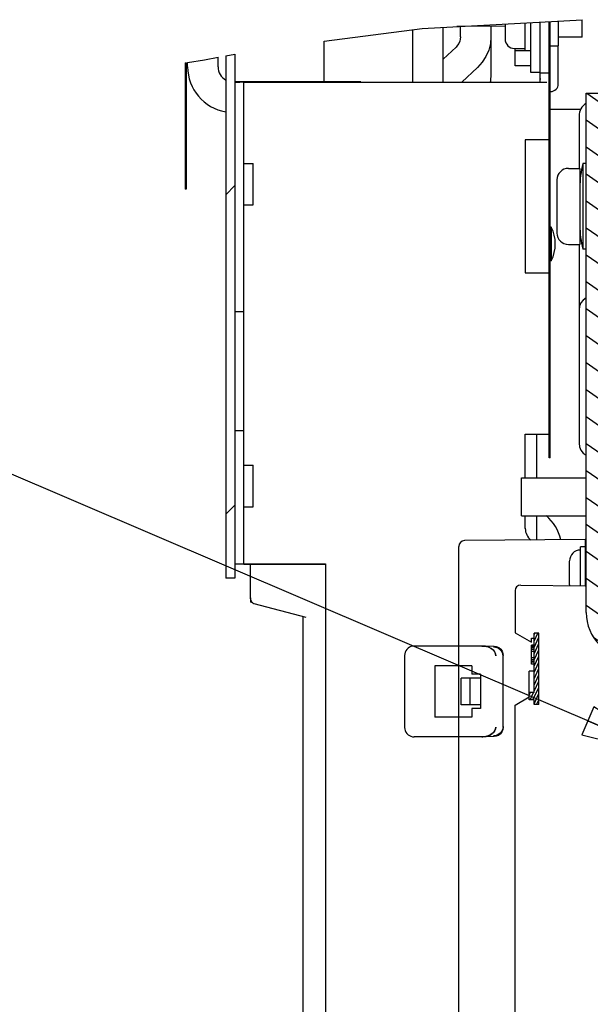
# Model space of a CAD drawing. Units: millimetres. Extents: x 0 to 594, y 0 to 420.
# Drawn here: x 425 to 455, y 326 to 377 of the extents above; entities that cross this region are included whole.
import ezdxf

# ---------------------------------------------------------------- set-up
doc = ezdxf.new("R2010")
doc.units = ezdxf.units.MM
doc.header["$LTSCALE"] = 32.67
doc.layers.get('0').update_dxf_attribs({"linetype": 'CONTINUOUS'})
for name, color, linetype in [('002___PRT_ALL_AXES', 7, 'CONTINUOUS'), ('02___PRT_ALL_AXES', 7, 'CONTINUOUS'), ('DATUM', 7, 'CONTINUOUS'), ('DRAFTS', 7, 'CONTINUOUS'), ('INTFCLR_1', 7, 'CONTINUOUS'), ('NOTES', 7, 'CONTINUOUS'), ('ROUNDS', 7, 'CONTINUOUS')]:
    doc.layers.add(name, color=color, linetype=linetype)
doc.styles.get("Standard").update_dxf_attribs({"font": 'txt', "width": 0.8})
doc.dimstyles.get("Standard").update_dxf_attribs({"dimtxt": 4, "dimasz": 4.8, "dimexe": 3.2, "dimexo": 1.6, "dimtad": 0, "dimtih": 1, "dimtoh": 1, "dimdec": 1, "dimzin": 0, "dimdsep": 46, "dimtxsty": 'STANDARD', "dimblk": 'CLOSED', "dimblk1": 'CLOSED', "dimblk2": 'CLOSED', "dimcen": 0.09, "dimadec": 1, "dimazin": 0, "dimtol": 1, "dimtp": 0.1, "dimtm": 0.1, "dimtfac": 1, "dimtdec": 1, "dimtofl": 0, "dimtmove": 0, "dimatfit": 3, "dimldrblk": 'CLOSED', "dimfxl": 1, "dimtolj": 1, "dimtzin": 0, "dimarcsym": 0})
pattern_1 = [(45, (0, 0), (-8.40043, 8.40043), [])]

# ---------------------------------------------------------------- blocks, each defined once
blk = doc.blocks.new('_CLOSED')
at = {"color": 0, "linetype": 'BYBLOCK'}
for p, q in [((0, 0), (-1, 0.167)), ((-1, 0.167), (-1, -0.167)), ((-1, -0.167), (0, 0)), ((-1, 0), (0, 0))]:
    blk.add_line(p, q, dxfattribs=at)

msp = doc.modelspace()

# ---------------------------------------------------------------- hatches: boundary and pattern name
at = {"linetype": 'CONTINUOUS'}
h = msp.add_hatch(dxfattribs=at)
h.set_pattern_fill('default__59', color=2, scale=11.88, angle=45, style=0, pattern_type=0)
h.set_pattern_definition(pattern_1)
edge = h.paths.add_edge_path()
edge.add_arc((409.115, 516.46), 143.37, 280.57813, 280.7713)
edge.add_line((435.91, 375.616), (435.91, 348.066))
edge.add_line((435.91, 348.066), (435.435, 348.066))
edge.add_line((435.435, 348.066), (435.435, 375.526))
h = msp.add_hatch(dxfattribs=at)
h.set_pattern_fill('default__1', color=2, scale=11.88, angle=45, style=0, pattern_type=0)
h.set_pattern_definition(pattern_1)
h.paths.add_polyline_path([(433.3, 375.144), (433.363, 375.155), (433.363, 368.517), (433.3, 368.517)])
h = msp.add_hatch(dxfattribs=at)
h.set_pattern_fill('default__144', color=2, scale=1.161154, angle=325, style=0, pattern_type=0)
h.set_pattern_definition([(325, (0, 0), (0.6660105, 0.9511615), [])])
edge = h.paths.add_edge_path()
edge.add_line((454.385, 346.268), (454.385, 373.56))
edge.add_line((454.385, 373.56), (455.985, 373.56))
edge.add_line((455.985, 373.56), (455.985, 346.268))
edge.add_spline(control_points=[(455.985, 346.268), (455.985, 346.196), (456.003, 346.059), (456.084, 345.863), (456.213, 345.696), (456.38, 345.567), (456.576, 345.486), (456.713, 345.468), (456.785, 345.468)], knot_values=[0, 0, 0, 0, 0.166667, 0.333333, 0.5, 0.666667, 0.833333, 1, 1, 1, 1], degree=3, periodic=0)
edge.add_line((456.785, 345.468), (458.085, 345.468))
edge.add_spline(control_points=[(458.085, 345.468), (458.267, 345.467), (458.622, 345.428), (459.135, 345.248), (459.594, 344.96), (459.977, 344.577), (460.265, 344.118), (460.444, 343.605), (460.484, 343.25), (460.485, 343.068)], knot_values=[0, 0, 0, 0, 0.142857, 0.285714, 0.428571, 0.571429, 0.714286, 0.857143, 1, 1, 1, 1], degree=3, periodic=0)
edge.add_line((460.485, 343.068), (460.485, 335.906))
edge.add_line((460.485, 335.906), (458.885, 335.906))
edge.add_line((458.885, 335.906), (458.885, 343.068))
edge.add_spline(control_points=[(458.885, 343.068), (458.884, 343.139), (458.866, 343.277), (458.785, 343.473), (458.657, 343.64), (458.489, 343.769), (458.293, 343.85), (458.156, 343.867), (458.085, 343.868)], knot_values=[0, 0, 0, 0, 0.166667, 0.333333, 0.5, 0.666667, 0.833333, 1, 1, 1, 1], degree=3, periodic=0)
edge.add_line((458.085, 343.868), (456.785, 343.868))
edge.add_spline(control_points=[(456.785, 343.868), (456.602, 343.868), (456.247, 343.908), (455.734, 344.087), (455.276, 344.376), (454.892, 344.759), (454.604, 345.217), (454.425, 345.731), (454.385, 346.085), (454.385, 346.268)], knot_values=[0, 0, 0, 0, 0.142857, 0.285714, 0.428571, 0.571429, 0.714286, 0.857143, 1, 1, 1, 1], degree=3, periodic=0)
h = msp.add_hatch(dxfattribs=at)
h.set_pattern_fill('default__146', color=2, scale=0.139338, angle=245, style=0, pattern_type=0)
h.set_pattern_definition([(245, (0, 0), (0.126283214, -0.05888683), [])])
h.paths.add_polyline_path([(451.895, 345.173), (451.895, 341.423), (451.645, 341.423), (451.645, 341.673), (451.395, 341.673), (451.395, 342.051), (451.645, 342.051), (451.645, 345.173)])

# ---------------------------------------------------------------- linework, layer by layer
at = {"color": 7, "linetype": 'CONTINUOUS'}
for p, q in [((445.759, 376.971), (454.172, 377.431)), ((440.61, 376.305), (445.759, 376.971)), ((445.267, 374.141), (445.267, 376.907)), ((446.867, 374.141), (446.867, 377.032)), ((449.378, 377.086), (449.378, 374.561)), ((450.122, 377.21), (450.122, 376.416)), ((452.435, 354.391), (452.435, 377.336)), ((440.61, 374.158), (440.61, 376.305)), ((450.646, 374.998), (450.646, 375.916)), ((433.434, 375.178), (434.316, 375.326)), ((434.316, 375.326), (435.034, 375.461)), ((435.034, 374.953), (435.034, 375.461)), ((435.435, 375.536), (435.91, 375.625)), ((435.435, 375.536), (435.435, 348.066)), ((435.91, 375.625), (435.91, 348.066)), ((451.172, 375.792), (450.646, 375.792)), ((433.3, 375.155), (433.363, 375.166)), ((433.3, 375.155), (433.3, 368.517)), ((433.363, 375.166), (433.363, 368.517)), ((447.857, 374.141), (448.675, 374.919)), ((451.484, 374.998), (450.646, 374.998)), ((451.959, 374.651), (451.484, 374.651)), ((436.385, 374.141), (452.311, 374.141)), ((436.385, 374.139), (452.311, 374.139)), ((454.385, 346.268), (454.385, 373.56)), ((454.385, 373.56), (455.985, 373.56)), ((452.497, 372.727), (454.102, 372.727)), ((451.185, 371.107), (451.185, 364.125)), ((452.435, 371.107), (451.185, 371.107)), ((454.217, 369.866), (454.217, 365.366)), ((454.385, 369.866), (454.217, 369.866)), ((433.363, 368.517), (433.3, 368.517)), ((452.554, 366.529), (452.497, 366.53)), ((452.554, 366.529), (452.554, 364.753)), ((454.385, 365.366), (454.217, 365.366)), ((452.554, 364.753), (452.497, 364.752)), ((451.185, 364.125), (452.435, 364.125)), ((436.385, 355.814), (436.385, 362.066)), ((452.497, 361.891), (452.435, 361.891)), ((454.01, 362.176), (454.01, 355.166)), ((451.185, 355.641), (452.435, 355.641)), ((451.185, 355.639), (452.435, 355.639)), ((451.772, 355.641), (451.772, 353.348)), ((452.497, 354.391), (452.435, 354.391)), ((451.772, 351.348), (451.772, 350.078)), ((447.685, 319.852), (447.685, 349.732)), ((454.085, 347.675), (454.085, 349.723)), ((454.34, 349.723), (454.085, 349.723)), ((453.51, 347.723), (453.51, 348.972)), ((436.385, 348.816), (440.685, 348.816)), ((436.385, 348.814), (440.685, 348.814)), ((436.735, 346.982), (436.735, 348.816)), ((440.685, 348.816), (440.685, 318.891)), ((435.91, 348.066), (435.435, 348.066)), ((436.735, 346.982), (436.735, 346.815)), ((436.828, 346.79), (436.735, 346.815)), ((436.92, 346.74), (439.642, 346.011)), ((439.492, 346.051), (439.492, 321.201)), ((451.52, 344.698), (451.52, 344.923)), ((451.52, 344.923), (451.645, 344.923)), ((451.645, 342.051), (451.645, 345.173)), ((451.895, 345.173), (451.645, 345.173)), ((451.895, 341.423), (451.895, 345.173)), ((451.52, 343.548), (451.52, 344.548)), ((451.645, 344.548), (451.52, 344.548)), ((451.645, 344.526), (451.52, 344.526)), ((451.645, 344.484), (451.52, 344.484)), ((451.645, 344.399), (451.52, 344.399)), ((451.645, 344.313), (451.52, 344.313)), ((451.645, 344.207), (451.52, 344.207)), ((451.645, 343.888), (451.52, 343.888)), ((451.645, 343.782), (451.52, 343.782)), ((451.645, 343.696), (451.52, 343.696)), ((451.645, 343.654), (451.52, 343.654)), ((451.645, 343.548), (451.52, 343.548)), ((451.395, 341.673), (451.395, 343.173)), ((451.645, 343.173), (451.395, 343.173)), ((451.645, 342.051), (451.395, 342.051)), ((451.645, 341.673), (451.395, 341.673)), ((451.645, 341.423), (451.645, 341.673)), ((451.895, 341.423), (451.645, 341.423))]:
    msp.add_line(p, q, dxfattribs=at)
at = {"color": 3, "linetype": 'CONTINUOUS'}
for p, q in [((447.778, 376.532), (447.778, 377.072)), ((452.497, 354.391), (452.497, 377.34)), ((446.867, 375.351), (447.543, 375.994)), ((433.434, 374.953), (433.434, 375.178)), ((451.96, 374.141), (451.96, 374.614)), ((451.96, 374.34), (451.96, 374.304)), ((451.96, 374.338), (451.96, 374.302)), ((451.953, 374.186), (451.939, 374.151))]:
    msp.add_line(p, q, dxfattribs=at)
for points in [[(447.778, 376.532), (447.768, 376.413), (447.738, 376.297), (447.69, 376.187), (447.625, 376.085), (447.543, 375.994)], [(451.96, 374.304), (451.958, 374.24), (451.953, 374.188), (451.939, 374.153)], [(451.96, 374.302), (451.958, 374.237), (451.953, 374.186)]]:
    msp.add_lwpolyline(points, dxfattribs=at)
at = {"color": 7, "linetype": 'CONTINUOUS'}
for points in [[(449.378, 376.532), (449.348, 376.175), (449.26, 375.827), (449.116, 375.496), (448.919, 375.191), (448.675, 374.919)], [(449.378, 374.561), (449.348, 374.204), (449.332, 374.141)], [(454.385, 362.808), (454.229, 362.692), (454.11, 362.541), (454.035, 362.365), (454.01, 362.176)], [(454.01, 355.166), (454.035, 354.977), (454.11, 354.801), (454.229, 354.65), (454.385, 354.534)]]:
    msp.add_lwpolyline(points, dxfattribs=at)
for centre, radius, start, end in [((450.622, 376.416), 0.5, 180, 270), ((458.869, 368.616), 4.817, 164.9609, 180), ((450.762, 365.641), 2, 333.6367, 26.3633), ((458.869, 366.616), 4.817, 180, 195.0391), ((450.717, 349.54), 2.4, 13.2759, 49.3375), ((454.085, 348.973), 0.575, 90, 180), ((454.085, 347.723), 0.575, 180, 184.2849), ((436.985, 346.982), 0.25, 166.563, 239.4458), ((436.985, 346.982), 0.25, 246.4218, 255), ((456.785, 346.268), 2.4, 180, 270)]:
    msp.add_arc(centre, radius, start, end, dxfattribs=at)
at = {"layer": '002___PRT_ALL_AXES', "color": 7, "linetype": 'CONTINUOUS'}
for p, q in [((452.935, 376.051), (452.935, 377.363)), ((452.497, 376.051), (452.935, 376.051)), ((436.385, 369.879), (436.885, 369.879)), ((436.885, 367.701), (436.885, 369.879)), ((436.385, 367.701), (436.885, 367.701)), ((436.385, 354.004), (436.885, 354.004)), ((436.885, 351.826), (436.885, 354.004)), ((450.985, 353.348), (454.385, 353.348)), ((450.985, 351.348), (450.985, 353.347)), ((436.385, 351.826), (436.885, 351.826)), ((450.985, 351.348), (454.385, 351.348))]:
    msp.add_line(p, q, dxfattribs=at)
at = {"layer": '02___PRT_ALL_AXES', "color": 7, "linetype": 'CONTINUOUS'}
for p, q in [((454.172, 376.516), (454.172, 377.431)), ((451.172, 375.791), (451.172, 377.267)), ((454.172, 376.516), (452.935, 376.516)), ((450.622, 375.916), (451.172, 375.916)), ((451.484, 375.791), (451.172, 375.791))]:
    msp.add_line(p, q, dxfattribs=at)
at = {"layer": 'DATUM', "color": 7, "linetype": 'CONTINUOUS'}
for p, q in [((453.452, 369.616), (454.052, 369.616)), ((454.052, 369.616), (454.052, 365.616)), ((453.452, 365.616), (454.052, 365.616))]:
    msp.add_line(p, q, dxfattribs=at)
at = {"layer": 'DRAFTS', "color": 7, "linetype": 'CONTINUOUS'}
msp.add_line((454.34, 350.102), (454.34, 347.673), dxfattribs=at)
at = {"layer": 'INTFCLR_1', "color": 6, "linetype": 'CONTINUOUS'}
for p, q in [((448.908, 344.503), (445.34, 344.503)), ((449.552, 344.484), (448.951, 344.502)), ((444.84, 344.004), (444.84, 340.224)), ((450.022, 340.228), (450.022, 344)), ((450.022, 343.948), (450.022, 343.952)), ((446.422, 343.464), (446.422, 340.764)), ((448.372, 343.464), (446.422, 343.464)), ((448.372, 343.464), (448.372, 343.014)), ((447.822, 341.414), (447.822, 342.814)), ((448.822, 342.814), (447.822, 342.814)), ((448.292, 341.414), (448.292, 342.814)), ((448.822, 343.014), (448.372, 343.014)), ((448.822, 343.014), (448.822, 341.214)), ((448.822, 341.414), (447.822, 341.414)), ((448.372, 341.214), (448.372, 340.764)), ((448.822, 341.214), (448.372, 341.214)), ((448.372, 340.764), (446.422, 340.764)), ((450.022, 340.276), (450.022, 340.28)), ((448.908, 339.725), (445.34, 339.725)), ((449.552, 339.743), (448.951, 339.725))]:
    msp.add_line(p, q, dxfattribs=at)
for points in [[(445.34, 344.503), (445.254, 344.496), (445.17, 344.473), (445.091, 344.437), (445.019, 344.386), (444.957, 344.325), (444.907, 344.253), (444.87, 344.174), (444.848, 344.09), (444.84, 344.004)], [(448.949, 344.503), (448.929, 344.503), (448.908, 344.503)], [(449.522, 344.484), (449.659, 344.469), (449.787, 344.417), (449.891, 344.334), (449.965, 344.231), (450.008, 344.117), (450.022, 344)], [(450.022, 343.952), (450.003, 344.084), (449.95, 344.206), (449.868, 344.309), (449.761, 344.387), (449.645, 344.433), (449.522, 344.449)], [(444.84, 340.224), (444.848, 340.138), (444.87, 340.054), (444.907, 339.975), (444.957, 339.903), (445.019, 339.841), (445.091, 339.791), (445.17, 339.755), (445.254, 339.732), (445.34, 339.725)], [(450.022, 340.276), (450.003, 340.145), (449.952, 340.024), (449.87, 339.921), (449.765, 339.843), (449.647, 339.795), (449.522, 339.778)], [(450.022, 340.228), (450.007, 340.104), (449.96, 339.989), (449.884, 339.887), (449.777, 339.806), (449.656, 339.758), (449.522, 339.743)], [(448.908, 339.725), (448.929, 339.725), (448.949, 339.725)]]:
    msp.add_lwpolyline(points, dxfattribs=at)
at = {"layer": 'INTFCLR_1', "color": 7, "linetype": 'CONTINUOUS'}
for points in [[(449.636, 343.989), (449.622, 344.092), (449.577, 344.193), (449.501, 344.29), (449.396, 344.373), (449.26, 344.441), (449.097, 344.487), (448.908, 344.503)], [(448.908, 344.503), (448.949, 344.503), (448.985, 344.501), (449.019, 344.498), (449.049, 344.495)], [(449.049, 344.495), (449.226, 344.454), (449.374, 344.386), (449.49, 344.299), (449.574, 344.198), (449.621, 344.093), (449.636, 343.989)], [(448.908, 339.725), (449.124, 339.746), (449.306, 339.806), (449.452, 339.895), (449.557, 340.004), (449.617, 340.122), (449.636, 340.239)], [(449.636, 340.239), (449.621, 340.132), (449.574, 340.029), (449.492, 339.93), (449.376, 339.843), (449.228, 339.775), (449.049, 339.733)], [(449.049, 339.733), (449.019, 339.73), (448.986, 339.727), (448.949, 339.725), (448.908, 339.725)]]:
    msp.add_lwpolyline(points, dxfattribs=at)
at = {"layer": 'NOTES', "color": 7, "linetype": 'CONTINUOUS'}
msp.add_line((452.852, 369.016), (452.852, 366.216), dxfattribs=at)
for centre, start, end in [((453.452, 369.016), 90, 180), ((453.452, 366.216), 180, 270)]:
    msp.add_arc(centre, 0.6, start, end, dxfattribs=at)
at = {"layer": 'ROUNDS', "color": 7, "linetype": 'CONTINUOUS'}
for p, q in [((450.122, 377.093), (447.583, 377.071)), ((451.484, 374.651), (451.484, 377.284)), ((452.921, 374.054), (452.921, 376.051)), ((451.959, 374.651), (451.484, 374.651)), ((452.435, 374.614), (451.96, 374.614)), ((442.134, 374.158), (435.91, 374.158)), ((436.385, 374.141), (435.91, 374.141)), ((436.385, 362.064), (436.385, 374.141)), ((442.427, 374.158), (442.134, 374.158)), ((442.507, 374.158), (442.427, 374.158)), ((442.534, 374.158), (442.507, 374.158)), ((442.534, 374.158), (442.534, 374.147)), ((452.497, 373.654), (452.521, 373.654)), ((454.01, 372.37), (454.01, 369.616)), ((454.01, 365.616), (454.01, 362.176)), ((436.385, 362.064), (435.91, 362.064)), ((436.385, 355.816), (435.91, 355.816)), ((436.385, 348.814), (436.385, 355.816)), ((451.185, 353.348), (451.185, 355.641)), ((451.185, 350.689), (451.185, 351.348)), ((454.34, 350.1), (447.994, 350.044)), ((454.385, 350.102), (454.34, 350.102)), ((436.385, 348.814), (435.91, 348.814)), ((440.685, 348.814), (440.685, 312.939)), ((450.645, 347.426), (450.645, 345.203)), ((450.943, 347.702), (454.34, 347.673)), ((450.645, 345.203), (451.52, 344.698)), ((450.645, 341.392), (451.395, 341.825)), ((450.645, 316.575), (450.645, 341.392))]:
    msp.add_line(p, q, dxfattribs=at)
at = {"layer": 'ROUNDS', "color": 3, "linetype": 'CONTINUOUS'}
msp.add_line((451.96, 374.614), (451.96, 377.31), dxfattribs=at)
at = {"layer": 'ROUNDS', "color": 7, "linetype": 'CONTINUOUS'}
msp.add_lwpolyline([(435.91, 374.153), (436.091, 374.153), (436.16, 374.153), (436.184, 374.153)], dxfattribs=at)
at = {"layer": 'ROUNDS', "color": 3, "linetype": 'CONTINUOUS'}
msp.add_arc((435.834, 374.953), 2.4, 180, 260.4242, dxfattribs=at)
at = {"layer": 'ROUNDS', "color": 7, "linetype": 'CONTINUOUS'}
for centre, radius, start, end in [((435.834, 374.953), 0.8, 180, 239.9861), ((452.521, 374.054), 0.4, 270, 360), ((454.76, 372.37), 0.75, 120, 180), ((451.985, 350.691), 0.8, 180, 230.8595), ((451.985, 350.689), 0.8, 180, 230.6424), ((447.997, 349.732), 0.312, 90.5, 180.4971), ((450.932, 347.415), 0.287, 89.4871, 179.2235)]:
    msp.add_arc(centre, radius, start, end, dxfattribs=at)

# ---------------------------------------------------------------- leaders
at = {"color": 2, "linetype": 'CONTINUOUS'}
msp.add_leader([(458.885, 338.678), (419.387, 355.577), (393.99, 355.577)], dimstyle='STANDARD', override={"dimtad": 0}, dxfattribs=at)

doc.saveas('drawing.dxf')
